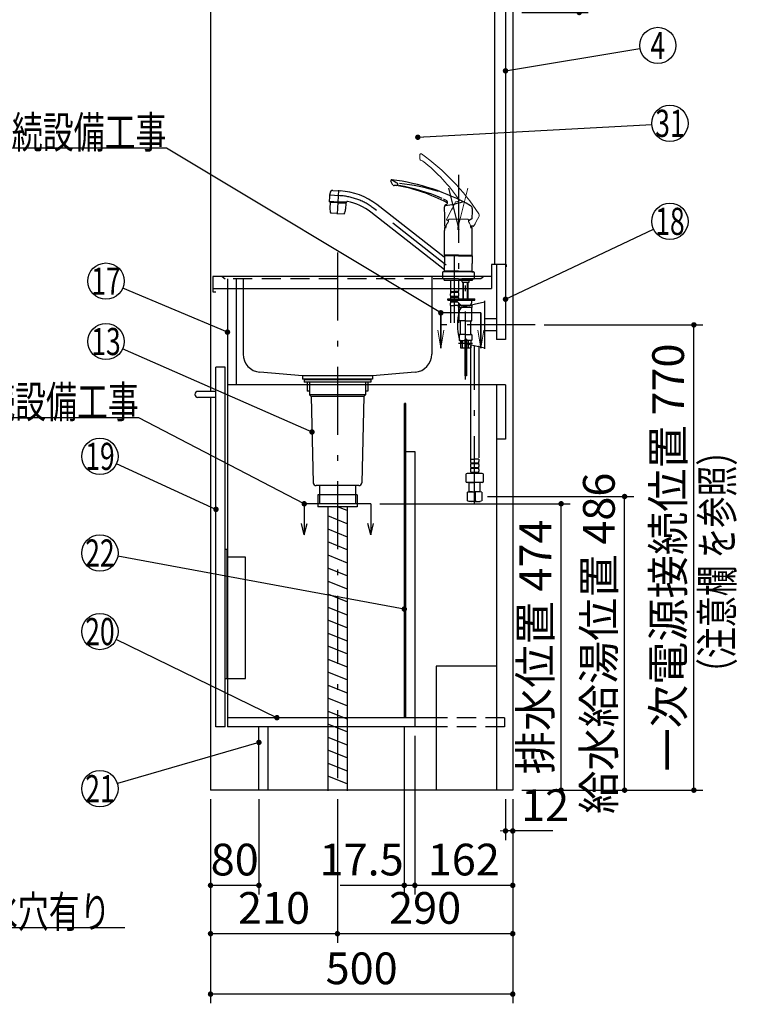
# Model space of a CAD drawing. Units: millimetres. Extents: x 3 to 6060, y -632 to 4222.
# Drawn here: x 3120 to 4337, y 467 to 2096 of the extents above; entities that cross this region are included whole.
import ezdxf

# ---------------------------------------------------------------- set-up
doc = ezdxf.new("R2010")
doc.units = ezdxf.units.MM
doc.header["$LTSCALE"] = 3.75
doc.linetypes.add('DASHDOT', pattern=[50.5, 30, -9, 2.5, -9])
doc.linetypes.add('HIDDEN', pattern=[12.6, 8.4, -4.2])
for name, color, linetype, lineweight in [('1', 7, 'Continuous', 9), ('7', 4, 'Continuous', 9), ('8', 6, 'Continuous', 9)]:
    doc.layers.add(name, color=color, linetype=linetype, lineweight=lineweight)
for name, color, linetype, lineweight, true_color in [('2', 136, 'Continuous', 9, 0x008080), ('4', 56, 'Continuous', 9, 0x808000), ('5', 96, 'Continuous', 9, 0x008000), ('6', 16, 'Continuous', 9, 0x800000)]:
    doc.layers.add(name, color=color, linetype=linetype, lineweight=lineweight, true_color=true_color)
doc.styles.get("Standard").update_dxf_attribs({"font": 'txt', "bigfont": 'bigfont'})
doc.styles.add('ＭＳ ゴシック', font='txt')
doc.dimstyles.get("Standard").update_dxf_attribs({"dimtxt": 0.18, "dimasz": 0.18, "dimexe": 0.18, "dimexo": 0.0625, "dimgap": 0.09, "dimtad": 0, "dimtih": 1, "dimtoh": 1, "dimdec": 4, "dimzin": 0, "dimdsep": 46, "dimtxsty": 'Standard', "dimcen": 0.09, "dimadec": 0, "dimazin": 0, "dimtfac": 1, "dimtdec": 4, "dimtofl": 0, "dimtmove": 0, "dimatfit": 3, "dimfxl": 1, "dimtolj": 1, "dimtzin": 0, "dimarcsym": 0})

# ---------------------------------------------------------------- blocks, each defined once
blk = doc.blocks.new('_DOT')
at = {"color": 0}
blk.add_line((-0.5, 0), (-1, 0), dxfattribs=at)
at = {"color": 0, "const_width": 0.5}
blk.add_lwpolyline([(-0.25, 0, 1), (0.25, 0, 1)], format="xyb", close=True, dxfattribs=at)
blk = doc.blocks.new('G2')
at = {"layer": '1', "color": 7, "linetype": 'Continuous', "lineweight": 30}
for p, q in [((3590.8, 1295.3), (3590.8, 1243.8)), ((3700.8, 1295.3), (3700.8, 1243.8)), ((3590.8, 1243.8), (3586.1, 1262.6)), ((3590.8, 1243.8), (3595.5, 1262.6)), ((3700.8, 1243.8), (3696.1, 1262.6)), ((3700.8, 1243.8), (3705.5, 1262.6))]:
    blk.add_line(p, q, dxfattribs=at)
at = {"layer": '1', "color": 7, "linetype": 'DASHDOT', "lineweight": 30}
blk.add_line((3700.8, 1295.3), (3590.8, 1295.3), dxfattribs=at)
blk = doc.blocks.new('MARK_OPEN')
at = {"color": 0}
for q in [(-1, 0.167), (-1, -0.167)]:
    blk.add_line((0, 0), q, dxfattribs=at)
blk = doc.blocks.new('G7')
at = {"layer": '5', "color": 96, "linetype": 'Continuous', "lineweight": 30, "true_color": 0x008000}
for p, q in [((3459.8, 1220.3), (3462.8, 1220.3)), ((3459.8, 1006.3), (3459.8, 1220.3)), ((3462.8, 1220.3), (3462.8, 1006.3)), ((3493.8, 1206.8), (3462.8, 1206.8)), ((3493.8, 1006.3), (3493.8, 1206.8)), ((3459.8, 1006.3), (3493.8, 1006.3))]:
    blk.add_line(p, q, dxfattribs=at)
blk = doc.blocks.new('Dim1')
at = {"layer": '1', "color": 7, "linetype": 'Continuous', "lineweight": 30}
for p, q in [((3435.8, 806.3), (3435.8, 468.8)), ((3935.8, 806.3), (3935.8, 468.8)), ((3935.8, 483.8), (3435.8, 483.8))]:
    blk.add_line(p, q, dxfattribs=at)
at = {"layer": '1', "color": 7, "linetype": 'Continuous', "lineweight": 30, "xscale": 9, "yscale": 9, "zscale": 9}
for p, rotation in [((3435.8, 483.8), 180.0000000000002), ((3935.8, 483.8), 360)]:
    blk.add_blockref('_DOT', p, dxfattribs=dict(at, rotation=rotation))
at = {"layer": '1', "color": 7, "linetype": 'Continuous', "lineweight": 9, "insert": (3685.8, 483.8), "char_height": 52.5, "width": 675, "attachment_point": 8, "style": 'ＭＳ ゴシック'}
blk.add_mtext('500', dxfattribs=at)
blk = doc.blocks.new('Dim3')
at = {"layer": '1', "color": 7, "linetype": 'Continuous', "lineweight": 30}
for p, q in [((3950.8, 2703.3), (4060.8, 2703.3)), ((4045.8, 2703.3), (4045.8, 2108.3)), ((3950.8, 2108.3), (4060.8, 2108.3))]:
    blk.add_line(p, q, dxfattribs=at)
at = {"layer": '1', "color": 7, "linetype": 'Continuous', "lineweight": 30, "xscale": 9, "yscale": 9, "zscale": 9}
for p, rotation in [((4045.8, 2703.3), 90.00000000000021), ((4045.8, 2108.3), 269.9999999999999)]:
    blk.add_blockref('_DOT', p, dxfattribs=dict(at, rotation=rotation))
at = {"layer": '1', "color": 7, "linetype": 'Continuous', "lineweight": 9, "insert": (4045.8, 2405.8), "char_height": 52.5, "width": 675, "attachment_point": 8, "rotation": 90, "style": 'ＭＳ ゴシック'}
blk.add_mtext('595', dxfattribs=at)
blk = doc.blocks.new('Dim6')
at = {"layer": '4', "color": 56, "linetype": 'Continuous', "lineweight": 30, "true_color": 0x808000}
for p, q in [((3435.8, 806.3), (3435.8, 568.8)), ((3645.8, 806.3), (3645.8, 568.8)), ((3645.8, 583.8), (3435.8, 583.8))]:
    blk.add_line(p, q, dxfattribs=at)
at = {"layer": '4', "color": 56, "linetype": 'Continuous', "lineweight": 30, "true_color": 0x808000, "xscale": 9, "yscale": 9, "zscale": 9}
for p, rotation in [((3435.8, 583.8), 180.0000000000002), ((3645.8, 583.8), 360)]:
    blk.add_blockref('_DOT', p, dxfattribs=dict(at, rotation=rotation))
at = {"layer": '4', "color": 56, "linetype": 'Continuous', "lineweight": 9, "true_color": 0x808000, "insert": (3540.8, 583.8), "char_height": 52.5, "width": 675, "attachment_point": 8, "style": 'ＭＳ ゴシック'}
blk.add_mtext('210', dxfattribs=at)
blk = doc.blocks.new('Dim7')
at = {"layer": '4', "color": 56, "linetype": 'Continuous', "lineweight": 30, "true_color": 0x808000}
for p, q in [((3645.8, 806.3), (3645.8, 568.8)), ((3935.8, 806.3), (3935.8, 568.8)), ((3935.8, 583.8), (3645.8, 583.8))]:
    blk.add_line(p, q, dxfattribs=at)
at = {"layer": '4', "color": 56, "linetype": 'Continuous', "lineweight": 30, "true_color": 0x808000, "xscale": 9, "yscale": 9, "zscale": 9}
for p, rotation in [((3645.8, 583.8), 180.0000000000002), ((3935.8, 583.8), 360)]:
    blk.add_blockref('_DOT', p, dxfattribs=dict(at, rotation=rotation))
at = {"layer": '4', "color": 56, "linetype": 'Continuous', "lineweight": 9, "true_color": 0x808000, "insert": (3790.8, 583.8), "char_height": 52.5, "width": 675, "attachment_point": 8, "style": 'ＭＳ ゴシック'}
blk.add_mtext('290', dxfattribs=at)
blk = doc.blocks.new('Dim9')
at = {"layer": '2', "color": 136, "linetype": 'Continuous', "lineweight": 30, "true_color": 0x008080}
for p, q in [((3715.8, 1295.3), (4030.8, 1295.3)), ((4015.8, 821.3), (4015.8, 1295.3)), ((3950.8, 821.3), (4030.8, 821.3))]:
    blk.add_line(p, q, dxfattribs=at)
at = {"layer": '2', "color": 136, "linetype": 'Continuous', "lineweight": 30, "true_color": 0x008080, "xscale": 9, "yscale": 9, "zscale": 9}
for p, rotation in [((4015.8, 1295.3), 90.00000000000021), ((4015.8, 821.3), 270.0000000000001)]:
    blk.add_blockref('_DOT', p, dxfattribs=dict(at, rotation=rotation))
at = {"layer": '2', "color": 136, "linetype": 'Continuous', "lineweight": 9, "true_color": 0x008080, "insert": (4015.8, 1058.3), "char_height": 52.5, "width": 2171.522, "attachment_point": 8, "rotation": 90, "style": 'ＭＳ ゴシック'}
blk.add_mtext('排水位置 474', dxfattribs=at)
blk = doc.blocks.new('Dim10')
at = {"layer": '1', "color": 7, "linetype": 'Continuous', "lineweight": 30}
for p, q in [((3923.8, 806.3), (3923.8, 738.8)), ((3935.8, 806.3), (3935.8, 738.8)), ((4002.1, 753.8), (3923.8, 753.8))]:
    blk.add_line(p, q, dxfattribs=at)
at = {"layer": '1', "color": 7, "linetype": 'Continuous', "lineweight": 30, "xscale": 9, "yscale": 9, "zscale": 9}
for p, rotation in [((3923.8, 753.8), 360), ((3935.8, 753.8), 180.0000000000002)]:
    blk.add_blockref('_DOT', p, dxfattribs=dict(at, rotation=rotation))
at = {"layer": '1', "color": 7, "linetype": 'Continuous', "lineweight": 9, "insert": (3949.6, 753.8), "char_height": 52.5, "width": 387.5, "attachment_point": 7, "style": 'ＭＳ ゴシック'}
blk.add_mtext('12', dxfattribs=at)
blk = doc.blocks.new('Dim11')
at = {"layer": '1', "color": 7, "linetype": 'Continuous', "lineweight": 30}
for p, q in [((3435.8, 806.3), (3435.8, 648.8)), ((3515.8, 806.3), (3515.8, 648.8)), ((3515.8, 663.8), (3435.8, 663.8))]:
    blk.add_line(p, q, dxfattribs=at)
at = {"layer": '1', "color": 7, "linetype": 'Continuous', "lineweight": 30, "xscale": 9, "yscale": 9, "zscale": 9}
for p, rotation in [((3435.8, 663.8), 180.0000000000002), ((3515.8, 663.8), 360)]:
    blk.add_blockref('_DOT', p, dxfattribs=dict(at, rotation=rotation))
at = {"layer": '1', "color": 7, "linetype": 'Continuous', "lineweight": 9, "insert": (3475.8, 663.8), "char_height": 52.5, "width": 425, "attachment_point": 8, "style": 'ＭＳ ゴシック'}
blk.add_mtext('80', dxfattribs=at)
blk = doc.blocks.new('Dim15')
at = {"layer": '1', "color": 7, "linetype": 'Continuous', "lineweight": 30}
for p, q in [((3773.8, 911.3), (3773.8, 648.8)), ((3935.8, 806.3), (3935.8, 648.8)), ((3935.8, 663.8), (3773.8, 663.8))]:
    blk.add_line(p, q, dxfattribs=at)
at = {"layer": '1', "color": 7, "linetype": 'Continuous', "lineweight": 30, "xscale": 9, "yscale": 9, "zscale": 9}
for p, rotation in [((3773.8, 663.8), 180.0000000000002), ((3935.8, 663.8), 360)]:
    blk.add_blockref('_DOT', p, dxfattribs=dict(at, rotation=rotation))
at = {"layer": '1', "color": 7, "linetype": 'Continuous', "lineweight": 9, "insert": (3854.8, 663.8), "char_height": 52.5, "width": 637.5, "attachment_point": 8, "style": 'ＭＳ ゴシック'}
blk.add_mtext('162', dxfattribs=at)
blk = doc.blocks.new('Dim16')
at = {"layer": '1', "color": 7, "linetype": 'Continuous', "lineweight": 30}
for p, q in [((3756.3, 926.3), (3756.3, 648.8)), ((3773.8, 911.3), (3773.8, 648.8)), ((3773.8, 663.8), (3650.3, 663.8))]:
    blk.add_line(p, q, dxfattribs=at)
at = {"layer": '1', "color": 7, "linetype": 'Continuous', "lineweight": 30, "xscale": 9, "yscale": 9, "zscale": 9}
for p, rotation in [((3756.3, 663.8), 360), ((3773.8, 663.8), 180.0000000000002)]:
    blk.add_blockref('_DOT', p, dxfattribs=dict(at, rotation=rotation))
at = {"layer": '1', "color": 7, "linetype": 'Continuous', "lineweight": 9, "insert": (3755.3, 663.8), "char_height": 52.5, "width": 762.5, "attachment_point": 9, "style": 'ＭＳ ゴシック'}
blk.add_mtext('17.5', dxfattribs=at)
blk = doc.blocks.new('Dim17')
at = {"layer": '5', "color": 96, "linetype": 'Continuous', "lineweight": 30, "true_color": 0x008000}
for p, q in [((3893.8, 1307.3), (4135.9, 1307.3)), ((4120.9, 821.3), (4120.9, 1307.3)), ((3950.8, 821.3), (4135.9, 821.3))]:
    blk.add_line(p, q, dxfattribs=at)
at = {"layer": '5', "color": 96, "linetype": 'Continuous', "lineweight": 30, "true_color": 0x008000, "xscale": 9, "yscale": 9, "zscale": 9}
for p, rotation in [((4120.9, 1307.3), 90.00000000000006), ((4120.9, 821.3), 269.9999999999999)]:
    blk.add_blockref('_DOT', p, dxfattribs=dict(at, rotation=rotation))
at = {"layer": '5', "color": 96, "linetype": 'Continuous', "lineweight": 9, "true_color": 0x008000, "insert": (4120.9, 1064.3), "char_height": 52.5, "width": 2927.131, "attachment_point": 8, "rotation": 90, "style": 'ＭＳ ゴシック'}
blk.add_mtext('給水給湯位置 486', dxfattribs=at)
blk = doc.blocks.new('Dim76')
at = {"layer": '4', "color": 56, "linetype": 'Continuous', "lineweight": 30, "true_color": 0x808000}
for p, q in [((3987.8, 1591.3), (4250.5, 1591.3)), ((4235.5, 821.3), (4235.5, 1591.3)), ((3950.8, 821.3), (4250.5, 821.3))]:
    blk.add_line(p, q, dxfattribs=at)
at = {"layer": '4', "color": 56, "linetype": 'Continuous', "lineweight": 30, "true_color": 0x808000, "xscale": 9, "yscale": 9, "zscale": 9}
for p, rotation in [((4235.5, 1591.3), 90.00000000000006), ((4235.5, 821.3), 269.9999999999999)]:
    blk.add_blockref('_DOT', p, dxfattribs=dict(at, rotation=rotation))
at = {"layer": '4', "color": 56, "linetype": 'Continuous', "lineweight": 9, "true_color": 0x808000, "insert": (4235.5, 1206.3), "char_height": 52.5, "width": 3677.239, "attachment_point": 8, "rotation": 90, "style": 'ＭＳ ゴシック'}
blk.add_mtext('一次電源接続位置 770', dxfattribs=at)

msp = doc.modelspace()

# ---------------------------------------------------------------- linework, layer by layer
at = {"layer": '1', "color": 7, "linetype": 'Continuous', "lineweight": 30}
for p, q in [((3435.82, 2721.284), (3435.82, 1481.284)), ((3905.82, 2721.284), (3905.82, 1691.284)), ((3923.82, 2721.284), (3923.82, 1691.284)), ((3935.82, 2721.284), (3935.82, 821.284)), ((3908.82, 1691.284), (3908.82, 1567.284)), ((3923.82, 1691.284), (3923.82, 1567.284)), ((3463.82, 1667.284), (3463.82, 926.284)), ((3478.82, 1492.284), (3478.82, 1667.284)), ((3816.82, 1552.784), (3816.82, 1611.284)), ((3816.82, 1611.284), (3816.82, 1552.784)), ((3882.82, 1552.784), (3882.82, 1611.284)), ((3882.82, 1611.284), (3882.82, 1552.784)), ((3923.82, 1567.284), (3908.82, 1567.284)), ((3459.82, 1521.284), (3444.82, 1521.284)), ((3444.82, 926.284), (3444.82, 1521.284)), ((3459.82, 926.284), (3459.82, 1521.284)), ((3923.82, 1492.284), (3463.82, 1492.284)), ((3908.82, 1492.284), (3908.82, 821.284)), ((3923.82, 1492.284), (3923.82, 1402.284)), ((3435.82, 1471.284), (3435.82, 821.284)), ((3908.82, 1026.284), (3808.82, 1026.284)), ((3808.82, 1026.284), (3808.82, 821.284)), ((3808.82, 941.284), (3463.82, 941.284)), ((3459.82, 926.284), (3444.82, 926.284)), ((3808.82, 926.284), (3463.82, 926.284)), ((3515.82, 821.284), (3515.82, 926.284)), ((3530.82, 926.284), (3530.82, 821.284)), ((3935.82, 821.284), (3435.82, 821.284))]:
    msp.add_line(p, q, dxfattribs=at)
at = {"layer": '1', "color": 7, "linetype": 'DASHDOT', "lineweight": 30}
msp.add_line((3882.82, 1611.284), (3816.82, 1611.284), dxfattribs=at)
at = {"layer": '1', "color": 7, "linetype": 'HIDDEN', "lineweight": 30}
for p, q in [((3922.286, 941.284), (3808.82, 941.284)), ((3922.286, 941.284), (3922.286, 926.284)), ((3922.286, 926.284), (3808.82, 926.284))]:
    msp.add_line(p, q, dxfattribs=at)
at = {"layer": '1', "color": 7, "linetype": 'Continuous', "lineweight": 30}
for points in [[(3923.82, 2011.723), (4146.229, 2048.845)], [(3778.747, 1901.869), (4165.865, 1923.217)], [(3816.82, 1611.284), (3362.82, 1883.784), (2942.82, 1883.784)], [(3923.82, 1633.784), (4168.709, 1749.818)], [(3463.82, 1579.332), (3290.478, 1652.163)], [(3590.82, 1295.284), (3317.124, 1437.568), (2897.124, 1437.568)], [(3444.82, 1285.95), (3280.101, 1361.304)], [(3756.32, 1121.02), (3282.323, 1208.348)], [(3545.599, 941.284), (3279.795, 1070.655)], [(2419.866, 936.284), (2768.866, 593.784), (3293.866, 593.784)], [(3515.82, 900.351), (3281.624, 832.17)]]:
    msp.add_lwpolyline(points, dxfattribs=at)
for centre in [(4175.82, 2053.784), (4195.82, 1924.869), (4195.82, 1762.664), (3262.82, 1663.784), (3252.82, 1373.784), (3252.82, 1213.784), (3252.82, 1083.784), (3252.82, 823.784)]:
    msp.add_circle(centre, 30, dxfattribs=at)
at = {"layer": '2', "color": 136, "linetype": 'Continuous', "lineweight": 30, "true_color": 0x008080}
for p, q in [((3590.82, 1500.284), (3590.82, 1496.284)), ((3700.82, 1500.284), (3590.82, 1500.284)), ((3700.82, 1500.284), (3700.82, 1496.284)), ((3700.82, 1496.284), (3590.82, 1496.284)), ((3595.72, 1496.284), (3595.72, 1481.784)), ((3599.32, 1496.284), (3599.32, 1475.784)), ((3692.32, 1496.284), (3692.32, 1475.784)), ((3695.92, 1496.284), (3695.92, 1481.784)), ((3599.32, 1481.784), (3595.72, 1481.784)), ((3692.32, 1475.784), (3599.32, 1475.784)), ((3599.32, 1475.784), (3602.32, 1472.784)), ((3689.32, 1472.784), (3602.32, 1472.784)), ((3602.32, 1472.784), (3605.704, 1330.165)), ((3689.32, 1472.784), (3685.936, 1330.165)), ((3692.32, 1475.784), (3689.32, 1472.784)), ((3695.92, 1481.784), (3692.32, 1481.784)), ((3680.937, 1325.284), (3610.703, 1325.284)), ((3615.82, 1325.284), (3615.82, 1310.284)), ((3675.82, 1325.284), (3675.82, 1310.284)), ((3613.42, 1310.284), (3613.42, 1290.284)), ((3678.22, 1310.284), (3613.57, 1310.284)), ((3615.82, 1310.284), (3615.82, 1295.284)), ((3675.82, 1310.284), (3675.82, 1295.284)), ((3678.22, 1310.284), (3678.22, 1290.284)), ((3678.22, 1290.284), (3613.42, 1290.284))]:
    msp.add_line(p, q, dxfattribs=at)
at = {"layer": '2', "color": 136, "linetype": 'HIDDEN', "lineweight": 30, "true_color": 0x008080}
for p in [(3908.82, 1492.284), (3923.82, 1402.284)]:
    msp.add_line(p, (3908.82, 1402.284), dxfattribs=at)
at = {"layer": '2', "color": 136, "linetype": 'Continuous', "lineweight": 30, "true_color": 0x008080}
msp.add_lwpolyline([(3603.714, 1414.042), (3290.287, 1551.719)], dxfattribs=at)
msp.add_circle((3262.82, 1563.784), 30, dxfattribs=at)
for centre, start, end in [((3610.703, 1330.284), 181.359306, 270), ((3680.937, 1330.284), 270, 358.640694)]:
    msp.add_arc(centre, 5, start, end, dxfattribs=at)
at = {"layer": '4', "color": 56, "linetype": 'Continuous', "lineweight": 30, "true_color": 0x808000}
for p, q in [((3629.82, 1290.284), (3629.82, 820.284)), ((3661.82, 1283.884), (3645.82, 1290.284)), ((3661.82, 1290.284), (3661.82, 820.284)), ((3661.82, 1262.343), (3629.82, 1275.143)), ((3629.82, 1253.602), (3661.82, 1240.802)), ((3661.82, 1219.262), (3629.82, 1232.062)), ((3629.82, 1210.521), (3661.82, 1197.721)), ((3661.82, 1176.18), (3629.82, 1188.98)), ((3629.82, 1167.44), (3661.82, 1154.64)), ((3661.82, 1133.099), (3629.82, 1145.899)), ((3629.82, 1124.359), (3661.82, 1111.559)), ((3661.82, 1090.018), (3629.82, 1102.818)), ((3629.82, 1081.277), (3661.82, 1068.477)), ((3661.82, 1046.937), (3629.82, 1059.737)), ((3629.82, 1038.196), (3661.82, 1025.396)), ((3661.82, 1003.855), (3629.82, 1016.655)), ((3629.82, 995.115), (3661.82, 982.315)), ((3661.82, 960.774), (3629.82, 973.574)), ((3629.82, 952.033), (3661.82, 939.233)), ((3661.82, 917.693), (3629.82, 930.493)), ((3629.82, 908.952), (3661.82, 896.152)), ((3661.82, 874.611), (3629.82, 887.411)), ((3629.82, 865.871), (3661.82, 853.071)), ((3661.82, 831.53), (3629.82, 844.33))]:
    msp.add_line(p, q, dxfattribs=at)
at = {"layer": '5', "color": 96, "linetype": 'Continuous', "lineweight": 9, "true_color": 0x008000}
for p, q in [((3782.106, 1865.37), (3782.241, 1873.117)), ((3844.114, 1795.264), (3842.044, 1795.177)), ((3844.782, 1795.422), (3844.114, 1795.264)), ((3845.429, 1795.649), (3844.782, 1795.422)), ((3846.143, 1796), (3845.429, 1795.649)), ((3846.794, 1796.454), (3846.143, 1796)), ((3847.075, 1796.709), (3846.794, 1796.454)), ((3847.332, 1796.988), (3847.075, 1796.709)), ((3847.557, 1797.284), (3847.332, 1796.988)), ((3847.747, 1797.595), (3847.557, 1797.284)), ((3826.188, 1765.823), (3834.557, 1781.563)), ((3830.32, 1766.351), (3829.32, 1765.351)), ((3829.32, 1765.351), (3829.32, 1762.351)), ((3832.372, 1766.351), (3830.32, 1766.351)), ((3831.271, 1766.351), (3861.32, 1766.351)), ((3861.32, 1766.351), (3862.32, 1765.351)), ((3862.32, 1765.351), (3862.32, 1762.351))]:
    msp.add_line(p, q, dxfattribs=at)
at = {"layer": '5', "color": 96, "linetype": 'Continuous', "lineweight": 30, "true_color": 0x008000}
for p, q in [((3737.663, 1822.517), (3734.145, 1829.421)), ((3632.786, 1796.163), (3633.486, 1809.51)), ((3638.127, 1813.707), (3650.297, 1813.07)), ((3632.723, 1794.962), (3632.776, 1795.961)), ((3632.723, 1794.962), (3646.804, 1794.225)), ((3632.776, 1795.961), (3646.857, 1795.228)), ((3633.769, 1793.894), (3633.266, 1784.289)), ((3633.979, 1794.084), (3633.769, 1793.894)), ((3646.751, 1793.209), (3633.769, 1793.894)), ((3646.762, 1793.408), (3633.979, 1794.084)), ((3636.868, 1794.745), (3636.826, 1793.933)), ((3646.752, 1793.218), (3659.733, 1792.532)), ((3646.762, 1793.418), (3659.544, 1792.743)), ((3660.885, 1793.487), (3646.804, 1794.224)), ((3660.937, 1794.485), (3646.857, 1795.232)), ((3656.74, 1793.704), (3656.698, 1792.893)), ((3659.733, 1792.532), (3659.23, 1782.928)), ((3659.733, 1792.532), (3659.544, 1792.743)), ((3660.885, 1793.487), (3660.942, 1794.576)), ((3821.075, 1799.757), (3822.755, 1798.932)), ((3822.755, 1798.932), (3824.33, 1798.109)), ((3824.33, 1798.109), (3825.031, 1797.705)), ((3825.031, 1797.705), (3825.632, 1797.313)), ((3825.632, 1797.313), (3825.806, 1797.186)), ((3825.806, 1797.186), (3826.11, 1796.934)), ((3826.11, 1796.934), (3826.482, 1796.542)), ((3826.482, 1796.542), (3826.777, 1796.116)), ((3826.777, 1796.116), (3827.022, 1795.639)), ((3827.022, 1795.639), (3827.239, 1795.105)), ((3827.239, 1795.105), (3827.402, 1794.544)), ((3827.357, 1792.762), (3827.261, 1792.395)), ((3827.417, 1793.129), (3827.357, 1792.762)), ((3827.402, 1794.544), (3827.48, 1793.996)), ((3827.44, 1793.5), (3827.417, 1793.129)), ((3827.48, 1793.996), (3827.44, 1793.5)), ((3822.705, 1682.671), (3701.037, 1777.728)), ((3822.335, 1703.264), (3710.888, 1790.336)), ((3825.326, 1789.729), (3823.537, 1788.684)), ((3825.841, 1790.182), (3825.326, 1789.729)), ((3826.306, 1790.686), (3825.841, 1790.182)), ((3826.771, 1791.331), (3826.306, 1790.686)), ((3827.133, 1792.037), (3826.771, 1791.331)), ((3827.261, 1792.395), (3827.133, 1792.037)), ((3645.82, 1775.438), (3634.585, 1776.027)), ((3645.82, 1775.438), (3657.054, 1774.849)), ((3823.32, 1755.318), (3823.32, 1773.145)), ((3829.32, 1763.592), (3826.395, 1765.147)), ((3868.047, 1766.656), (3862.32, 1763.606)), ((3822.82, 1706.886), (3822.82, 1747.558)), ((3825.489, 1754.818), (3823.82, 1754.818)), ((3871.003, 1754.835), (3866.149, 1754.832)), ((3868.82, 1706.886), (3868.82, 1747.558)), ((3845.82, 1706.886), (3822.82, 1706.886)), ((3822.82, 1706.886), (3823.32, 1706.386)), ((3823.12, 1705.684), (3822.82, 1705.384)), ((3845.82, 1705.384), (3822.82, 1705.384)), ((3822.82, 1705.384), (3822.82, 1692.733)), ((3826.87, 1705.684), (3823.12, 1705.684)), ((3845.82, 1706.386), (3823.32, 1706.386)), ((3823.32, 1706.184), (3823.32, 1705.684)), ((3845.82, 1706.184), (3823.32, 1706.184)), ((3845.82, 1705.684), (3823.82, 1705.684)), ((3825.87, 1706.386), (3825.87, 1706.184)), ((3845.82, 1706.886), (3868.82, 1706.886)), ((3845.82, 1706.386), (3868.32, 1706.386)), ((3845.82, 1706.184), (3868.32, 1706.184)), ((3845.82, 1705.684), (3868.52, 1705.684)), ((3845.82, 1705.384), (3868.82, 1705.384)), ((3865.77, 1706.386), (3865.77, 1706.184)), ((3868.32, 1706.386), (3868.82, 1706.886)), ((3868.32, 1706.184), (3868.32, 1705.684)), ((3868.52, 1705.684), (3868.82, 1705.384)), ((3868.82, 1705.384), (3868.82, 1692.734)), ((3823.52, 1679.284), (3821.02, 1679.284)), ((3822.82, 1680.084), (3822.82, 1692.733)), ((3845.82, 1680.084), (3822.82, 1680.084)), ((3822.82, 1680.084), (3823.12, 1679.784)), ((3845.82, 1679.784), (3823.12, 1679.784)), ((3823.32, 1679.784), (3823.32, 1679.284)), ((3845.82, 1679.284), (3823.32, 1679.284)), ((3845.82, 1680.084), (3868.82, 1680.084)), ((3845.82, 1679.784), (3868.52, 1679.784)), ((3868.32, 1679.284), (3845.82, 1679.284)), ((3864.77, 1679.784), (3867.82, 1679.784)), ((3865.77, 1679.784), (3867.82, 1679.784)), ((3865.77, 1679.784), (3868.52, 1679.784)), ((3866.07, 1680.084), (3868.82, 1680.084)), ((3868.12, 1679.284), (3870.62, 1679.284)), ((3868.32, 1679.784), (3868.32, 1679.284)), ((3868.82, 1680.084), (3868.52, 1679.784)), ((3868.82, 1680.084), (3868.82, 1692.734)), ((3819.82, 1678.084), (3819.82, 1667.284)), ((3845.82, 1667.284), (3819.82, 1667.284)), ((3845.82, 1667.284), (3819.82, 1667.284)), ((3822.32, 1665.285), (3822.32, 1667.284)), ((3822.32, 1665.285), (3822.32, 1667.284)), ((3822.32, 1665.285), (3839.52, 1665.285)), ((3833.02, 1665.285), (3833.02, 1646.985)), ((3839.52, 1665.285), (3857.82, 1665.285)), ((3845.82, 1667.284), (3871.82, 1667.284)), ((3845.82, 1667.284), (3871.82, 1667.284)), ((3846.02, 1665.285), (3846.02, 1646.985)), ((3851.97, 1662.485), (3851.97, 1665.285)), ((3851.97, 1662.485), (3852.17, 1662.285)), ((3852.17, 1662.285), (3857.82, 1662.285)), ((3853.82, 1635.786), (3853.82, 1662.285)), ((3854.497, 1635.786), (3854.497, 1662.285)), ((3857.82, 1665.285), (3869.32, 1665.285)), ((3857.82, 1662.285), (3863.47, 1662.285)), ((3861.144, 1635.786), (3861.144, 1662.285)), ((3861.82, 1635.786), (3861.82, 1662.285)), ((3863.47, 1662.285), (3863.67, 1662.485)), ((3863.67, 1662.485), (3863.67, 1665.285)), ((3869.32, 1665.285), (3869.32, 1667.284)), ((3869.32, 1665.285), (3869.32, 1667.284)), ((3871.82, 1678.084), (3871.82, 1667.284)), ((3833.32, 1646.685), (3833.02, 1646.985)), ((3833.12, 1644.685), (3833.12, 1646.685)), ((3833.12, 1646.685), (3839.52, 1646.685)), ((3845.92, 1646.185), (3833.12, 1646.185)), ((3833.62, 1646.685), (3839.52, 1646.685)), ((3845.92, 1646.685), (3839.52, 1646.685)), ((3845.42, 1646.685), (3839.52, 1646.685)), ((3845.72, 1646.685), (3846.02, 1646.985)), ((3845.92, 1644.685), (3845.92, 1646.685)), ((3828.52, 1632.285), (3828.52, 1634.285)), ((3828.52, 1634.285), (3872.82, 1634.285)), ((3828.52, 1632.285), (3872.82, 1632.285)), ((3832.52, 1640.135), (3832.52, 1642.935)), ((3832.52, 1634.285), (3832.52, 1635.135)), ((3845.92, 1644.685), (3833.12, 1644.685)), ((3833.12, 1636.885), (3833.12, 1638.385)), ((3845.92, 1638.385), (3833.12, 1638.385)), ((3845.92, 1636.885), (3833.12, 1636.885)), ((3833.12, 1629.085), (3833.12, 1630.585)), ((3842.871, 1630.585), (3833.12, 1630.585)), ((3842.474, 1630.953), (3849.602, 1624.351)), ((3845.92, 1636.885), (3845.92, 1638.385)), ((3846.52, 1640.135), (3846.52, 1642.935)), ((3846.52, 1634.285), (3846.52, 1635.135)), ((3853.82, 1634.285), (3853.82, 1635.786)), ((3854.497, 1634.285), (3854.497, 1635.786)), ((3861.144, 1634.285), (3861.144, 1635.786)), ((3861.82, 1634.285), (3861.82, 1635.786)), ((3867.32, 1630.285), (3867.32, 1627.285)), ((3872.82, 1632.285), (3872.82, 1634.285)), ((3832.52, 1623.285), (3832.52, 1627.335)), ((3832.52, 1623.285), (3839.52, 1623.285)), ((3832.82, 1620.854), (3832.82, 1594.731)), ((3844.49, 1629.085), (3833.12, 1629.085)), ((3846.52, 1623.285), (3839.52, 1623.285)), ((3846.22, 1620.854), (3846.22, 1594.731)), ((3846.52, 1623.285), (3846.52, 1627.206)), ((3847.32, 1623.285), (3847.32, 1620.285)), ((3857.82, 1623.285), (3847.32, 1623.285)), ((3868.32, 1620.285), (3847.32, 1620.285)), ((3847.32, 1598.785), (3847.32, 1620.285)), ((3868.32, 1623.285), (3857.82, 1623.285)), ((3868.32, 1623.285), (3868.32, 1620.285)), ((3868.32, 1598.785), (3868.32, 1620.285)), ((3857.82, 1598.285), (3847.82, 1598.285)), ((3849.32, 1576.285), (3849.32, 1597.285)), ((3857.82, 1598.285), (3867.82, 1598.285)), ((3866.32, 1576.285), (3866.32, 1597.285)), ((3847.32, 1574.785), (3847.32, 1565.785)), ((3857.82, 1575.285), (3847.82, 1575.285)), ((3847.82, 1565.285), (3856.32, 1565.285)), ((3849.32, 1565.285), (3849.32, 1553.285)), ((3852.913, 1553.285), (3852.913, 1565.285)), ((3856.32, 1567.485), (3856.32, 1553.285)), ((3859.27, 1567.285), (3856.37, 1567.285)), ((3856.37, 1567.285), (3856.37, 1507.285)), ((3859.02, 1567.785), (3856.62, 1567.785)), ((3857.82, 1575.285), (3867.82, 1575.285)), ((3859.27, 1567.285), (3859.27, 1507.285)), ((3859.32, 1567.485), (3859.32, 1553.285)), ((3867.82, 1565.285), (3859.32, 1565.285)), ((3862.728, 1553.285), (3862.728, 1565.285)), ((3866.32, 1565.285), (3866.32, 1553.285)), ((3868.32, 1574.785), (3868.32, 1565.785)), ((3849.32, 1553.285), (3856.32, 1553.285)), ((3859.32, 1553.285), (3866.32, 1553.285)), ((3866.036, 1556.569), (3866.036, 1371.518)), ((3879.436, 1556.569), (3879.436, 1371.518)), ((3859.27, 1507.285), (3856.37, 1507.285)), ((3865.736, 1369.087), (3865.736, 1365.037)), ((3865.736, 1369.087), (3872.736, 1369.087)), ((3879.736, 1369.087), (3872.736, 1369.087)), ((3879.736, 1369.087), (3879.736, 1365.037)), ((3865.736, 1360.037), (3865.736, 1357.237)), ((3866.336, 1363.287), (3879.136, 1363.287)), ((3866.336, 1363.287), (3866.336, 1361.787)), ((3866.336, 1361.787), (3879.136, 1361.787)), ((3866.336, 1355.487), (3879.136, 1355.487)), ((3866.336, 1355.487), (3866.336, 1353.987)), ((3866.336, 1353.987), (3879.136, 1353.987)), ((3879.136, 1363.287), (3879.136, 1361.787)), ((3879.136, 1355.487), (3879.136, 1353.987)), ((3879.736, 1360.037), (3879.736, 1357.237)), ((3858.236, 1343.629), (3858.236, 1332.629)), ((3872.736, 1345.629), (3860.236, 1345.629)), ((3865.736, 1352.237), (3865.736, 1349.437)), ((3866.336, 1347.687), (3879.136, 1347.687)), ((3866.336, 1347.687), (3866.336, 1345.687)), ((3866.336, 1346.187), (3879.136, 1346.187)), ((3885.236, 1345.629), (3872.736, 1345.629)), ((3879.136, 1347.687), (3879.136, 1345.687)), ((3879.736, 1352.237), (3879.736, 1349.437)), ((3887.236, 1332.629), (3887.236, 1343.629)), ((3872.736, 1330.629), (3860.236, 1330.629)), ((3863.78, 1330.629), (3863.736, 1330.585)), ((3863.736, 1315.285), (3863.736, 1330.585)), ((3863.736, 1330.585), (3872.736, 1330.585)), ((3885.236, 1330.629), (3872.736, 1330.629)), ((3881.736, 1330.585), (3872.736, 1330.585)), ((3881.692, 1330.629), (3881.736, 1330.585)), ((3881.736, 1315.285), (3881.736, 1330.585)), ((3860.736, 1314.481), (3863.736, 1315.285)), ((3861.38, 1314.481), (3860.736, 1314.481)), ((3860.736, 1300.177), (3860.736, 1314.481)), ((3863.736, 1315.285), (3872.736, 1315.285)), ((3873.38, 1314.481), (3872.092, 1314.481)), ((3872.092, 1314.481), (3872.092, 1300.177)), ((3881.736, 1315.285), (3872.736, 1315.285)), ((3881.736, 1315.285), (3872.736, 1315.285)), ((3873.38, 1314.481), (3873.38, 1300.177)), ((3873.38, 1314.481), (3873.38, 1300.177)), ((3884.736, 1314.481), (3881.736, 1315.285)), ((3884.736, 1314.481), (3884.092, 1314.481)), ((3884.736, 1314.481), (3884.736, 1300.194)), ((3863.736, 1299.285), (3860.736, 1300.177)), ((3861.38, 1300.177), (3860.736, 1300.177)), ((3872.736, 1299.285), (3863.736, 1299.285)), ((3873.38, 1300.177), (3872.092, 1300.177)), ((3872.736, 1299.285), (3881.736, 1299.285))]:
    msp.add_line(p, q, dxfattribs=at)
at = {"layer": '5', "color": 96, "linetype": 'DASHDOT', "lineweight": 30, "true_color": 0x008000}
for p, q in [((3845.82, 1839.842), (3845.82, 1661.516)), ((3645.769, 1774.468), (3647.853, 1814.24)), ((3847.277, 1748.972), (3830.24, 1817.307)), ((3649.63, 1805.094), (3632.164, 1806.009)), ((3825.854, 1690.363), (3705.962, 1784.032)), ((3839.52, 1594.73), (3839.52, 1714.968)), ((3857.82, 1501.103), (3857.82, 1686.933)), ((3869.118, 1560.285), (3846.031, 1560.285)), ((3872.736, 1294.447), (3872.736, 1556.569))]:
    msp.add_line(p, q, dxfattribs=at)
at = {"layer": '5', "color": 96, "linetype": 'DASHDOT', "lineweight": 9, "true_color": 0x008000}
msp.add_line((3844.362, 1748.972), (3861.4, 1817.307), dxfattribs=at)
at = {"layer": '5', "color": 96, "linetype": 'HIDDEN', "lineweight": 30, "true_color": 0x008000}
for p, q in [((3859.27, 1561.885), (3856.37, 1561.885)), ((3859.27, 1514.285), (3856.37, 1514.285))]:
    msp.add_line(p, q, dxfattribs=at)
at = {"layer": '5', "color": 96, "linetype": 'Continuous', "lineweight": 9, "true_color": 0x008000}
for centre, radius, start, end in [((3783.741, 1873.091), 1.5, 53.54315, 179.000581), ((3574.999, 1578.558), 362.502, 32.834541, 54.669244), ((3783.606, 1865.344), 1.5, 179.000581, 259.991211), ((3781.607, 1854.019), 10, 55.131998, 79.991211), ((3595.97, 1622.721), 306.55, 34.782216, 51.396644), ((3656.457, 1872.559), 200, 332.936368, 336.859286), ((3842.208, 1793.184), 2, 94.698944, 157.141482), ((3853.304, 1793.159), 2, 62.965816, 107.663248), ((3842.445, 1751.351), 17.125, 140.033787, 180), ((3826.63, 1765.588), 0.5, 152, 242), ((3849.195, 1751.351), 17.125, 0, 39.966213), ((4312.099, 1518.814), 500, 149.857445, 151.798738), ((3875.386, 1772.401), 5, 329.857445, 32.834541)]:
    msp.add_arc(centre, radius, start, end, dxfattribs=at)
at = {"layer": '5', "color": 96, "linetype": 'Continuous', "lineweight": 30, "true_color": 0x008000}
for centre, radius, start, end in [((3735.482, 1830.102), 1.5, 56.509195, 207.000581), ((3689.448, 1472.047), 362.502, 60.834541, 82.669244), ((3846.951, 1997.962), 200, 236.412522, 239.368915), ((3743.987, 1824.175), 2, 263.131998, 57.890719), ((3708.363, 1461.802), 365.666, 73.390052, 83.694561), ((3637.976, 1809.21), 4.5, 87, 177), ((3644.396, 1705.231), 108, 52, 87.000002), ((3739, 1823.198), 1.5, 207.000581, 287.991211), ((3742.552, 1812.261), 10, 83.131998, 107.991211), ((3687.231, 1520.886), 306.55, 62.782216, 79.396644), ((3690.76, 1498.686), 328.068, 66.965863, 80.068271), ((3632.986, 1796.152), 0.2, 177, 267), ((3661.941, 1794.524), 1, 78.883856, 177.017346), ((3644.396, 1705.231), 92, 52, 78.883856), ((3807.184, 1937.993), 150, 276.611424, 287.663248), ((3653.238, 1783.242), 20, 176.999937, 201.146785), ((3639.257, 1783.975), 20, 332.853089, 356.999937), ((3824.62, 1786.998), 2, 94.740453, 185.141482), ((3623.347, 1769.877), 200, 0.936368, 4.859286), ((3863.671, 1784.224), 5, 357.857445, 60.834541), ((4368.318, 1765.344), 500, 177.857445, 179.798738), ((3867.821, 1767.102), 0.5, 298.038237, 359.798738), ((3845.82, 1747.558), 23, 161.444584, 180), ((3823.82, 1755.318), 0.5, 180, 270), ((3844.244, 1754.841), 2, 270, 295), ((3845.82, 1747.558), 23, 0, 18.831423), ((3871.012, 1755.335), 0.5, 270.038237, 331.798738), ((3822.52, 1703.5), 0.3, 232, 0), ((3821.02, 1678.084), 1.2, 90, 180), ((3822.52, 1682.435), 0.3, 0, 52), ((3870.62, 1678.084), 1.2, 0, 90), ((3835.372, 1642.935), 2.852, 142.150711, 180), ((3835.372, 1640.135), 2.852, 180, 217.849289), ((3835.372, 1635.135), 2.852, 142.150711, 180), ((3835.372, 1632.335), 2.852, 180, 217.849289), ((3839.076, 1627.285), 5, 47.193831, 90), ((3843.668, 1642.935), 2.852, 360, 37.849289), ((3843.668, 1640.135), 2.852, 322.150711, 0), ((3843.668, 1635.135), 2.852, 360, 37.849289), ((3869.32, 1630.285), 2, 90, 180), ((3835.372, 1627.335), 2.852, 142.150711, 180), ((3842.82, 1620.854), 10, 165.930132, 180), ((3836.22, 1620.854), 10, 0, 14.069868), ((3852.32, 1627.285), 4, 226.274363, 270), ((3863.32, 1627.285), 4, 270, 0), ((3847.82, 1598.785), 0.5, 180, 270), ((3848.32, 1597.285), 1, 0, 90), ((3867.32, 1597.285), 1, 90, 180), ((3867.82, 1598.785), 0.5, 270, 0), ((3847.82, 1574.785), 0.5, 90, 180), ((3847.82, 1565.785), 0.5, 180, 270), ((3848.32, 1576.285), 1, 270, 0), ((3856.62, 1567.485), 0.3, 90, 180), ((3859.02, 1567.485), 0.3, 0, 90), ((3867.32, 1576.285), 1, 180, 270), ((3867.82, 1574.785), 0.5, 0, 90), ((3867.82, 1565.785), 0.5, 270, 0), ((3876.036, 1371.518), 10, 180, 194.069868), ((3868.588, 1365.037), 2.852, 180, 217.849289), ((3868.588, 1360.037), 2.852, 142.150711, 180), ((3868.588, 1357.237), 2.852, 180, 217.849289), ((3868.588, 1352.237), 2.852, 142.150711, 180), ((3876.884, 1365.037), 2.852, 322.150711, 0), ((3876.884, 1360.037), 2.852, 360, 37.849289), ((3876.884, 1357.237), 2.852, 322.150711, 0), ((3876.884, 1352.237), 2.852, 360, 37.849289), ((3860.236, 1343.629), 2, 90, 180), ((3868.588, 1349.437), 2.852, 180, 217.849289), ((3876.884, 1349.437), 2.852, 322.150711, 0), ((3885.236, 1343.629), 2, 0, 90), ((3860.236, 1332.629), 2, 180, 270), ((3885.236, 1332.629), 2, 270, 0), ((3866.736, 1297.022), 18.262, 72.945658, 107.054342), ((3878.736, 1297.022), 18.262, 72.945658, 107.054342), ((3866.736, 1315.787), 16.503, 251.061269, 288.938731), ((3878.736, 1315.787), 16.503, 251.061269, 289.114347)]:
    msp.add_arc(centre, radius, start, end, dxfattribs=at)
at = {"layer": '5', "color": 96, "linetype": 'DASHDOT', "lineweight": 30, "true_color": 0x008000}
msp.add_arc((3644.396, 1705.231), 100, 52, 87.000002, dxfattribs=at)
at = {"layer": '6', "color": 16, "linetype": 'DASHDOT', "lineweight": 30, "true_color": 0x800000}
for p, q in [((3645.82, 1711.284), (3645.82, 821.284)), ((3489.82, 1667.284), (3489.82, 1651.284)), ((3801.82, 1671.284), (3801.82, 1651.284))]:
    msp.add_line(p, q, dxfattribs=at)
at = {"layer": '6', "color": 16, "linetype": 'Continuous', "lineweight": 30, "true_color": 0x800000}
for p, q in [((3900.82, 1691.284), (3900.82, 1651.284)), ((3924.82, 1691.284), (3900.82, 1691.284)), ((3924.82, 1691.284), (3924.82, 1687.284)), ((3439.82, 1671.284), (3439.82, 1646.284)), ((3900.82, 1671.284), (3439.82, 1671.284)), ((3887.82, 1671.284), (3882.82, 1667.284)), ((3439.82, 1651.284), (3900.82, 1651.284)), ((3439.82, 1646.284), (3444.82, 1646.284)), ((3489.82, 1651.284), (3489.82, 1542.935)), ((3801.82, 1651.284), (3801.82, 1542.935)), ((3587.82, 1507.284), (3517.379, 1513.034)), ((3703.82, 1507.284), (3587.82, 1507.284)), ((3587.82, 1507.284), (3587.82, 1501.284)), ((3601.82, 1500.284), (3587.82, 1501.284)), ((3703.82, 1501.284), (3587.82, 1501.284)), ((3689.82, 1500.284), (3601.82, 1500.284)), ((3703.82, 1501.284), (3689.82, 1500.284)), ((3774.261, 1513.034), (3703.82, 1507.284)), ((3703.82, 1507.284), (3703.82, 1501.284))]:
    msp.add_line(p, q, dxfattribs=at)
at = {"layer": '6', "color": 16, "linetype": 'HIDDEN', "lineweight": 30, "true_color": 0x800000}
for p in [(3454.82, 1671.284), (3882.82, 1667.284)]:
    msp.add_line(p, (3459.82, 1667.284), dxfattribs=at)
at = {"layer": '6', "color": 16, "linetype": 'Continuous', "lineweight": 30, "true_color": 0x800000}
for centre, start, end in [((3519.82, 1542.935), 180, 265.333142), ((3771.82, 1542.935), 274.666858, 0)]:
    msp.add_arc(centre, 30, start, end, dxfattribs=at)
at = {"layer": '7', "color": 4, "linetype": 'Continuous', "lineweight": 30}
for p, q in [((3444.82, 1481.284), (3414.82, 1481.284)), ((3444.82, 1471.284), (3414.82, 1471.284)), ((3759.108, 1461.284), (3756.608, 1461.284)), ((3756.608, 941.284), (3756.608, 1461.284)), ((3759.108, 941.284), (3759.108, 1461.284)), ((3774.108, 1381.284), (3759.108, 1381.284)), ((3774.108, 926.284), (3774.108, 1381.284))]:
    msp.add_line(p, q, dxfattribs=at)
msp.add_arc((3414.82, 1476.284), 5, 90, 270, dxfattribs=at)
at = {"layer": '8', "color": 6, "linetype": 'Continuous', "lineweight": 30}
for p, q in [((3888.82, 1631.034), (3888.82, 1551.534)), ((3854.625, 1621.59), (3888.82, 1629.284)), ((3908.82, 1601.284), (3888.82, 1601.284)), ((3908.82, 1581.284), (3888.82, 1581.284)), ((3854.625, 1560.978), (3888.82, 1553.284))]:
    msp.add_line(p, q, dxfattribs=at)
at = {"layer": '8', "color": 6, "linetype": 'DASHDOT', "lineweight": 30}
msp.add_line((3972.82, 1591.284), (3801.82, 1591.284), dxfattribs=at)
at = {"layer": '8', "color": 6, "linetype": 'Continuous', "lineweight": 30}
for centre, radius, start, end in [((3940.014, 1591.284), 95.694, 166.124859, 193.875141), ((3856.82, 1611.834), 10, 102.680383, 166.124859), ((3856.82, 1570.734), 10, 193.875141, 257.319617)]:
    msp.add_arc(centre, radius, start, end, dxfattribs=at)

# ---------------------------------------------------------------- block references
for name in ['G2', 'G7']:
    msp.add_blockref(name, (0, 0))
at = {"layer": '1', "color": 7, "linetype": 'Continuous', "lineweight": 30}
for name, p, xscale, yscale, zscale, rotation in [('_DOT', (3923.82, 2011.723), 9, 9, 9, 189.4756748105342), ('_DOT', (3778.747, 1901.869), 9, 9, 9, 183.1564189761778), ('_DOT', (3923.82, 1633.784), 9, 9, 9, 205.3527009480923), ('_DOT', (3816.82, 1611.284), 9, 9, 9, 329.0269647992604), ('_DOT', (3463.82, 1579.332), 9, 9, 9, 337.2099576725386), ('MARK_OPEN', (3816.82, 1552.784), 30, 30, 30, 270.0000000000001), ('MARK_OPEN', (3882.82, 1552.784), 30, 30, 30, 270.0000000000001), ('_DOT', (3444.82, 1285.95), 9, 9, 9, 335.4174054974945), ('_DOT', (3590.82, 1295.284), 9, 9, 9, 332.5318782171184), ('_DOT', (3756.32, 1121.02), 9, 9, 9, 349.5609826618339), ('_DOT', (3545.599, 941.284), 9, 9, 9, 334.047112921302), ('_DOT', (3515.82, 900.351), 9, 9, 9, 16.23182673548938)]:
    msp.add_blockref(name, p, dxfattribs=dict(at, xscale=xscale, yscale=yscale, zscale=zscale, rotation=rotation))
at = {"layer": '2', "color": 136, "linetype": 'Continuous', "lineweight": 30, "true_color": 0x008080, "xscale": 9, "yscale": 9, "zscale": 9, "rotation": 336.2859719732721}
msp.add_blockref('_DOT', (3603.714, 1414.042), dxfattribs=at)

# ---------------------------------------------------------------- texts
at = {"layer": '1', "color": 7, "linetype": 'Continuous', "lineweight": 9}
for s, insert, char_height, width, attachment_point in [('{\\fＭＳ ゴシック;\\W0.714286;4}', (4175.82, 2053.784), 45, 25.71728, 5), ('{\\fＭＳ ゴシック;\\W0.714286;以降接続設備工事}', (3362.82, 1883.784), 52.5, 543.41307, 9), ('{\\fＭＳ ゴシック;\\W0.714286;31}', (4195.82, 1924.869), 45, 45.2034, 5), ('{\\fＭＳ ゴシック;\\W0.714286;18}', (4195.82, 1762.664), 45, 50.52421, 5), ('{\\fＭＳ ゴシック;\\W0.714286;17}', (3262.82, 1663.784), 45, 49.58676, 5), ('{\\fＭＳ ゴシック;\\W0.714286;以降接続設備工事}', (3317.124, 1437.568), 52.5, 543.41307, 9), ('{\\fＭＳ ゴシック;\\W0.714286;19}', (3252.82, 1373.784), 45, 50.06119, 5), ('{\\fＭＳ ゴシック;\\W0.714286;22}', (3252.82, 1213.784), 45, 53.28522, 5), ('{\\fＭＳ ゴシック;\\W0.714286;20}', (3252.82, 1083.784), 45, 54.23338, 5), ('{\\fＭＳ ゴシック;\\W0.714286;21}', (3252.82, 823.784), 45, 44.9751, 5), ('{\\fＭＳ ゴシック;\\W0.714286;底板Φ９０排水穴有り}', (2768.866, 593.784), 52.5, 672.58907, 7)]:
    msp.add_mtext(s, dxfattribs=dict(at, insert=insert, char_height=char_height, width=width, attachment_point=attachment_point))
at = {"layer": '1', "color": 7, "linetype": 'Continuous', "lineweight": 9, "insert": (4300.215, 988.682), "char_height": 52.5, "width": 494.23904, "attachment_point": 7, "rotation": 90}
msp.add_mtext('{\\fＭＳ ゴシック;\\W0.714286;（注意欄 を参照）}', dxfattribs=at)
at = {"layer": '2', "color": 136, "linetype": 'Continuous', "lineweight": 9, "true_color": 0x008080, "insert": (3262.82, 1563.784), "char_height": 45, "width": 50.04336, "attachment_point": 5}
msp.add_mtext('{\\fＭＳ ゴシック;\\W0.714286;13}', dxfattribs=at)

# ---------------------------------------------------------------- dimensions: what is measured, and where the dimension line sits
at = {"layer": '1', "color": 7, "linetype": 'Continuous', "lineweight": 30}
dim = msp.add_linear_dim(base=(4045.82, 2108.284), p1=(3935.82, 2703.284), p2=(3935.82, 2108.284), angle=270, dimstyle='Standard', override={"dimscale": 1, "dimtxt": 52.5, "dimasz": 9, "dimexe": 15, "dimexo": 15, "dimgap": 0, "dimtad": 1, "dimtih": 0, "dimtoh": 0, "dimdec": 2, "dimzin": 8, "dimtxsty": 'ＭＳ ゴシック', "dimblk1": 'DOT', "dimblk2": 'DOT', "dimsah": 1, "dimse1": 0, "dimse2": 0, "dimtix": 0, "dimtofl": 1, "dimtmove": 1, "dimatfit": 2, "dimtzin": 8}, dxfattribs=at)
dim.commit()
dim.dimension.update_dxf_attribs({"geometry": 'Dim3', "text_midpoint": (4045.82, 2405.784), "dimtype": 160, "text_rotation": 90})
for base, p1, p2, picture, middle in [((3756.32, 663.784), (3773.82, 926.284), (3756.32, 941.284), 'Dim16', (3702.82, 663.784)), ((3773.82, 663.784), (3935.82, 821.284), (3773.82, 926.284), 'Dim15', (3854.82, 663.784)), ((3435.82, 663.784), (3515.82, 821.284), (3435.82, 821.284), 'Dim11', (3475.82, 663.784)), ((3435.82, 483.784), (3935.82, 821.284), (3435.82, 821.284), 'Dim1', (3685.82, 483.784)), ((3923.82, 753.784), (3935.82, 821.284), (3923.82, 821.284), 'Dim10', (3975.82, 753.784))]:
    dim = msp.add_linear_dim(base=base, p1=p1, p2=p2, angle=180, dimstyle='Standard', override={"dimscale": 1, "dimtxt": 52.5, "dimasz": 9, "dimexe": 15, "dimexo": 15, "dimgap": 0, "dimtad": 1, "dimtih": 0, "dimtoh": 0, "dimdec": 2, "dimzin": 8, "dimtxsty": 'ＭＳ ゴシック', "dimblk1": 'DOT', "dimblk2": 'DOT', "dimsah": 1, "dimse1": 0, "dimse2": 0, "dimtix": 0, "dimtofl": 1, "dimtmove": 1, "dimatfit": 2, "dimtzin": 8}, dxfattribs=at)
    dim.commit()
    dim.dimension.update_dxf_attribs({"geometry": picture, "text_midpoint": middle, "dimtype": 160})
at = {"layer": '2', "color": 136, "linetype": 'Continuous', "lineweight": 30, "true_color": 0x008080}
dim = msp.add_linear_dim(base=(4015.82, 1295.284), p1=(3935.82, 821.284), p2=(3700.82, 1295.284), angle=90, text='排<>', dimstyle='Standard', override={"dimscale": 1, "dimtxt": 52.5, "dimasz": 9, "dimexe": 15, "dimexo": 15, "dimgap": 0, "dimtad": 1, "dimtih": 0, "dimtoh": 0, "dimdec": 2, "dimzin": 8, "dimtxsty": 'ＭＳ ゴシック', "dimblk1": 'DOT', "dimblk2": 'DOT', "dimsah": 1, "dimse1": 0, "dimse2": 0, "dimtix": 0, "dimtofl": 1, "dimtmove": 1, "dimatfit": 2, "dimtzin": 8}, dxfattribs=at)
dim.commit()
dim.dimension.update_dxf_attribs({"geometry": 'Dim9', "text_midpoint": (4015.82, 1058.284), "dimtype": 160})
at = {"layer": '4', "color": 56, "linetype": 'Continuous', "lineweight": 30, "true_color": 0x808000}
dim = msp.add_linear_dim(base=(4235.503, 1591.284), p1=(3935.82, 821.284), p2=(3972.82, 1591.284), angle=90, text='一<>', dimstyle='Standard', override={"dimscale": 1, "dimtxt": 52.5, "dimasz": 9, "dimexe": 15, "dimexo": 15, "dimgap": 0, "dimtad": 1, "dimtih": 0, "dimtoh": 0, "dimdec": 2, "dimzin": 8, "dimtxsty": 'ＭＳ ゴシック', "dimblk1": 'DOT', "dimblk2": 'DOT', "dimsah": 1, "dimse1": 0, "dimse2": 0, "dimtix": 0, "dimtofl": 1, "dimtmove": 1, "dimatfit": 2, "dimtzin": 8}, dxfattribs=at)
dim.commit()
dim.dimension.update_dxf_attribs({"geometry": 'Dim76', "text_midpoint": (4235.503, 1206.284), "dimtype": 160})
for base, p1, p2, picture, middle in [((3435.82, 583.784), (3645.82, 821.284), (3435.82, 821.284), 'Dim6', (3540.82, 583.784)), ((3645.82, 583.784), (3935.82, 821.284), (3645.82, 821.284), 'Dim7', (3790.82, 583.784))]:
    dim = msp.add_linear_dim(base=base, p1=p1, p2=p2, angle=180, dimstyle='Standard', override={"dimscale": 1, "dimtxt": 52.5, "dimasz": 9, "dimexe": 15, "dimexo": 15, "dimgap": 0, "dimtad": 1, "dimtih": 0, "dimtoh": 0, "dimdec": 2, "dimzin": 8, "dimtxsty": 'ＭＳ ゴシック', "dimblk1": 'DOT', "dimblk2": 'DOT', "dimsah": 1, "dimse1": 0, "dimse2": 0, "dimtix": 0, "dimtofl": 1, "dimtmove": 1, "dimatfit": 2, "dimtzin": 8}, dxfattribs=at)
    dim.commit()
    dim.dimension.update_dxf_attribs({"geometry": picture, "text_midpoint": middle, "dimtype": 160})
at = {"layer": '5', "color": 96, "linetype": 'Continuous', "lineweight": 30, "true_color": 0x008000}
dim = msp.add_linear_dim(base=(4120.886, 1307.284), p1=(3935.82, 821.284), p2=(3878.82, 1307.284), angle=90, text='給<>', dimstyle='Standard', override={"dimscale": 1, "dimtxt": 52.5, "dimasz": 9, "dimexe": 15, "dimexo": 15, "dimgap": 0, "dimtad": 1, "dimtih": 0, "dimtoh": 0, "dimdec": 2, "dimzin": 8, "dimtxsty": 'ＭＳ ゴシック', "dimblk1": 'DOT', "dimblk2": 'DOT', "dimsah": 1, "dimse1": 0, "dimse2": 0, "dimtix": 0, "dimtofl": 1, "dimtmove": 1, "dimatfit": 2, "dimtzin": 8}, dxfattribs=at)
dim.commit()
dim.dimension.update_dxf_attribs({"geometry": 'Dim17', "text_midpoint": (4120.886, 1064.284), "dimtype": 160})

doc.saveas('drawing.dxf')
